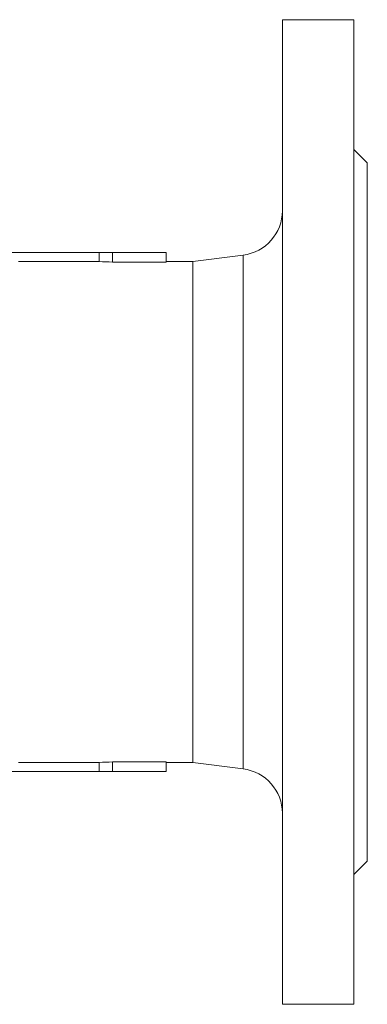
# Model space of a CAD drawing. Units: millimetres. Extents: x 44 to 1128, y 195 to 821.
# Drawn here: x 331 to 408, y 195 to 415 of the extents above; entities that cross this region are included whole.
import ezdxf

# ---------------------------------------------------------------- set-up
doc = ezdxf.new("R2010")
doc.units = ezdxf.units.MM

msp = doc.modelspace()

# ---------------------------------------------------------------- linework, layer by layer
at = {"color": 7, "linetype": 'Continuous', "lineweight": 15}
for p, q in [((405.3844, 414.7355), (389.3844, 414.7355)), ((389.3844, 414.7355), (389.3844, 194.7355)), ((405.3844, 194.7355), (405.3844, 414.7355)), ((408.3844, 382.7355), (405.3844, 385.7355)), ((408.3844, 226.7355), (408.3844, 382.7355)), ((348.3844, 362.7355), (322.3844, 362.7355)), ((351.3844, 362.7355), (348.3844, 362.7355)), ((348.3844, 362.7355), (348.3844, 360.6903)), ((363.3844, 362.7355), (351.3844, 362.7355)), ((351.3844, 362.7355), (351.3844, 360.5544)), ((380.6248, 362.1406), (369.3844, 360.7355)), ((348.3844, 360.6903), (330.3844, 360.6903)), ((363.3844, 360.5544), (351.3844, 360.5544)), ((369.3844, 360.7355), (363.3844, 360.7355)), ((369.3844, 248.7355), (369.3844, 360.7355)), ((330.3844, 248.7808), (348.3844, 248.7808)), ((348.3844, 248.7808), (348.3844, 246.7355)), ((351.3844, 248.9166), (363.3844, 248.9166)), ((351.3844, 248.9166), (351.3844, 246.7355)), ((363.3844, 248.7355), (369.3844, 248.7355)), ((369.3844, 248.7355), (380.6248, 247.3305)), ((322.3844, 246.7355), (348.3844, 246.7355)), ((348.3844, 246.7355), (351.3844, 246.7355)), ((351.3844, 246.7355), (363.3844, 246.7355)), ((405.3844, 223.7355), (408.3844, 226.7355)), ((389.3844, 194.7355), (405.3844, 194.7355))]:
    msp.add_line(p, q, dxfattribs=at)
at = {"color": 144, "linetype": 'Continuous', "lineweight": 0}
for p, q in [((363.3844, 360.5544), (363.3844, 362.7355)), ((363.3844, 248.9166), (363.3844, 246.7355))]:
    msp.add_line(p, q, dxfattribs=at)
at = {"color": 8, "linetype": 'Continuous', "lineweight": 15}
msp.add_line((380.6248, 247.3305), (380.6248, 362.1406), dxfattribs=at)
at = {"color": 7, "linetype": 'Continuous', "lineweight": 15}
for centre, start, end in [((379.3844, 372.0634), 277.125016, 0), ((379.3844, 237.4077), 0, 82.874984)]:
    msp.add_arc(centre, 10, start, end, dxfattribs=at)
for start_param, end_param in [(1.49035245, 1.53060694), (4.75257837, 4.79283286)]:
    msp.add_ellipse((345.3844, 304.7355), major_axis=(74.6667, 0), ratio=0.75, start_param=start_param, end_param=end_param, dxfattribs=at)

doc.saveas('drawing.dxf')
